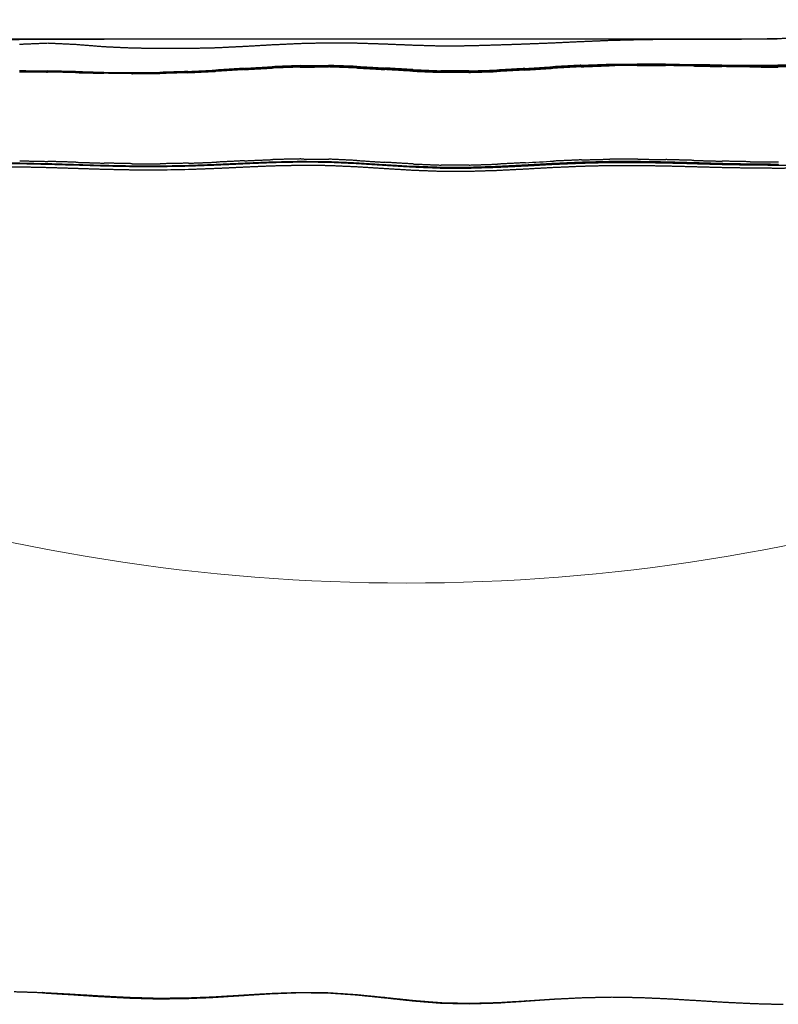
# Model space of a CAD drawing. Units: inches. Extents: x 0 to 4908, y 0 to 3432.
# Drawn here: x 1705 to 1966, y 1133 to 1472 of the extents above; entities that cross this region are included whole.
import ezdxf

# ---------------------------------------------------------------- set-up
doc = ezdxf.new("R2010")
doc.units = ezdxf.units.IN
doc.header["$MEASUREMENT"] = 0
doc.layers.add('OGGETTO', color=7, linetype='Continuous')
doc.layers.add('QUOTE', color=251, linetype='Continuous', lineweight=5)
doc.styles.add('ARIAL', font='Arial')
doc.dimstyles.new('Quotatura  scala 1_12', dxfattribs={"dimtxt": 35, "dimasz": 40, "dimexe": 0, "dimexo": 3, "dimgap": 7, "dimtad": 1, "dimlfac": 0.1, "dimrnd": 0.5, "dimzin": 12, "dimdsep": 46, "dimtxsty": 'ARIAL', "dimcen": 0.09, "dimclrd": 256, "dimclre": 251, "dimadec": 0, "dimazin": 3, "dimtfac": 1, "dimtofl": 0, "dimtmove": 0, "dimatfit": 3, "dimfxl": 1, "dimfrac": 2, "dimtolj": 1, "dimtzin": 12, "dimarcsym": 0})

# ---------------------------------------------------------------- blocks, each defined once
blk = doc.blocks.new('*D20')
at = {"layer": 'Defpoints', "color": 0}
for p in [(622.87, 1672.16), (3050.96, 1436.61), (622.87, 1427.28)]:
    blk.add_point(p, dxfattribs=at)
at = {"layer": 'QUOTE', "color": 251, "lineweight": -2}
for p, q in [((622.87, 1430.28), (622.87, 1672.16)), ((3050.96, 1439.61), (3050.96, 1672.16))]:
    blk.add_line(p, q, dxfattribs=at)
at = {"layer": 'QUOTE', "lineweight": -2}
blk.add_line((3010.96, 1672.16), (662.87, 1672.16), dxfattribs=at)
at = {"layer": 'QUOTE'}
for points in [[(662.87, 1678.83), (662.87, 1665.5), (622.87, 1672.16)], [(3010.96, 1665.5), (3010.96, 1678.83), (3050.96, 1672.16)]]:
    blk.add_solid(points, dxfattribs=at)
at = {"layer": 'QUOTE', "color": 0, "char_height": 35, "attachment_point": 5, "style": 'ARIAL'}
for s, insert in [('\\A1;243 cm', (1836.91, 1697.03)), ('\\A1;[95 5/8 in]', (1836.91, 1642.54))]:
    blk.add_mtext(s, dxfattribs=dict(at, insert=insert))

msp = doc.modelspace()

# ---------------------------------------------------------------- linework, layer by layer
at = {"layer": 'OGGETTO', "color": 7, "linetype": 'Continuous', "lineweight": 25}
for p, q in [((1907.384, 1456.436), (1917.073, 1456.574)), ((1926.759, 1456.543), (1936.435, 1456.396)), ((1723.89, 1453.937), (1714.221, 1454.148)), ((1733.548, 1453.699), (1743.199, 1453.558)), ((1859.091, 1454.131), (1849.475, 1454.164)), ((1946.099, 1456.203), (1955.752, 1456.077))]:
    msp.add_line(p, q, dxfattribs=at)
at = {"layer": 'OGGETTO', "color": 251, "linetype": 'Continuous', "lineweight": 18}
msp.add_arc((1837.73, 1944.772), 666.809, 251.977908, 288.022092, dxfattribs=at)
at = {"layer": 'OGGETTO', "color": 7, "linetype": 'Continuous', "lineweight": 25}
for points, degree in [([(1409.38, 1465.187), (1687.246, 1465.187), (1965.112, 1465.187)], 2), ([(1409.38, 1465.187), (1687.246, 1465.187), (1965.112, 1465.187)], 2), ([(1598.206, 1463.633), (1650.075, 1464.669), (1709.898, 1465.187), (1776.251, 1465.187)], 3), ([(1598.206, 1463.633), (1650.075, 1464.669), (1709.898, 1465.187), (1776.251, 1465.187)], 3), ([(1704.571, 1463.329), (1709.429, 1463.54), (1714.287, 1463.751)], 2), ([(1714.287, 1463.751), (1719.146, 1463.519), (1724.006, 1463.286)], 2), ([(1724.006, 1463.286), (1728.827, 1462.896), (1733.649, 1462.506)], 2), ([(1776.251, 1465.187), (1870.727, 1465.187), (1965.202, 1465.187)], 2), ([(1776.251, 1465.187), (1870.727, 1465.187), (1965.202, 1465.187)], 2), ([(1791.484, 1463.167), (1796.32, 1463.389), (1801.156, 1463.611)], 2), ([(1801.156, 1463.611), (1806.004, 1463.725), (1810.852, 1463.839)], 2), ([(1810.852, 1463.839), (1815.7, 1463.79), (1820.548, 1463.741)], 2), ([(1820.548, 1463.741), (1825.382, 1463.588), (1830.217, 1463.434)], 2), ([(1830.217, 1463.434), (1835.029, 1463.24), (1839.842, 1463.045)], 2), ([(1868.624, 1463.111), (1873.449, 1463.269), (1878.274, 1463.427)], 2), ([(1878.274, 1463.427), (1883.099, 1463.615), (1887.924, 1463.802)], 2), ([(1887.924, 1463.802), (1892.753, 1464.031), (1897.583, 1464.259)], 2), ([(1897.583, 1464.259), (1902.423, 1464.46), (1907.263, 1464.66)], 2), ([(1907.263, 1464.66), (1912.108, 1464.788), (1916.953, 1464.916)], 2), ([(1916.953, 1464.916), (1921.796, 1464.99), (1926.64, 1465.064)], 2), ([(1926.64, 1465.064), (1931.475, 1465.078), (1936.311, 1465.092)], 2), ([(1936.311, 1465.092), (1941.132, 1465.082), (1945.954, 1465.071)], 2), ([(1945.954, 1465.071), (1950.766, 1465.101), (1955.579, 1465.13)], 2), ([(1955.579, 1465.13), (1960.387, 1465.209), (1965.195, 1465.288)], 2), ([(1965.195, 1465.288), (1970.006, 1465.441), (1974.818, 1465.594)], 2), ([(1965.195, 1465.288), (1970.006, 1465.441), (1974.818, 1465.594)], 2), ([(1733.649, 1462.506), (1738.461, 1462.288), (1743.273, 1462.069)], 2), ([(1743.273, 1462.069), (1748.094, 1461.992), (1752.916, 1461.915)], 2), ([(1752.916, 1461.915), (1757.74, 1461.917), (1762.564, 1461.919)], 2), ([(1762.564, 1461.919), (1767.382, 1462.033), (1772.201, 1462.146)], 2), ([(1772.201, 1462.146), (1777.017, 1462.378), (1781.834, 1462.61)], 2), ([(1781.834, 1462.61), (1786.659, 1462.889), (1791.484, 1463.167)], 2), ([(1839.842, 1463.045), (1844.629, 1462.905), (1849.416, 1462.764)], 2), ([(1849.416, 1462.764), (1854.206, 1462.797), (1858.996, 1462.83)], 2), ([(1858.996, 1462.83), (1863.81, 1462.971), (1868.624, 1463.111)], 2), ([(1897.699, 1456.072), (1902.541, 1456.254), (1907.384, 1456.436)], 2), ([(1907.387, 1456.281), (1907.385, 1456.359), (1907.384, 1456.436)], 2), ([(1917.073, 1456.574), (1917.07, 1456.493), (1917.068, 1456.411)], 2), ([(1917.073, 1456.574), (1921.916, 1456.559), (1926.759, 1456.543)], 2), ([(1704.542, 1453.841), (1709.377, 1453.8), (1714.212, 1453.759)], 2), ([(1704.543, 1454.154), (1709.378, 1454.111), (1714.214, 1454.067)], 2), ([(1704.545, 1454.243), (1709.383, 1454.196), (1714.221, 1454.148)], 2), ([(1714.212, 1453.759), (1714.213, 1453.913), (1714.214, 1454.067)], 2), ([(1723.878, 1453.56), (1719.045, 1453.66), (1714.212, 1453.759)], 2), ([(1714.214, 1454.067), (1714.217, 1454.108), (1714.221, 1454.148)], 2), ([(1714.214, 1454.067), (1719.047, 1453.966), (1723.88, 1453.865)], 2), ([(1714.221, 1454.148), (1714.22, 1454.108), (1714.22, 1454.067)], 2), ([(1723.878, 1453.56), (1723.879, 1453.713), (1723.88, 1453.865)], 2), ([(1723.878, 1453.56), (1728.709, 1453.444), (1733.54, 1453.327)], 2), ([(1723.89, 1453.937), (1723.885, 1453.901), (1723.88, 1453.865)], 2), ([(1723.88, 1453.865), (1728.71, 1453.749), (1733.54, 1453.632)], 2), ([(1723.89, 1453.937), (1727.109, 1453.858), (1730.328, 1453.779), (1733.548, 1453.699)], 3), ([(1733.54, 1453.632), (1733.542, 1453.655), (1733.545, 1453.677), (1733.548, 1453.699)], 3), ([(1733.54, 1453.632), (1738.368, 1453.562), (1743.197, 1453.492)], 2), ([(1733.54, 1453.632), (1733.54, 1453.48), (1733.54, 1453.327)], 2), ([(1743.196, 1453.187), (1738.368, 1453.257), (1733.54, 1453.327)], 2), ([(1733.542, 1453.647), (1733.541, 1453.64), (1733.541, 1453.632)], 2), ([(1743.196, 1453.187), (1743.196, 1453.34), (1743.197, 1453.492)], 2), ([(1743.196, 1453.187), (1748.023, 1453.211), (1752.85, 1453.235)], 2), ([(1743.199, 1453.558), (1743.198, 1453.525), (1743.197, 1453.492)], 2), ([(1743.197, 1453.492), (1748.024, 1453.517), (1752.851, 1453.541)], 2), ([(1743.199, 1453.558), (1748.022, 1453.584), (1752.845, 1453.61)], 2), ([(1762.488, 1453.918), (1757.666, 1453.764), (1752.845, 1453.61)], 2), ([(1752.851, 1453.541), (1752.848, 1453.576), (1752.845, 1453.61)], 2), ([(1752.85, 1453.235), (1752.85, 1453.388), (1752.851, 1453.541)], 2), ([(1762.503, 1453.529), (1757.676, 1453.382), (1752.85, 1453.235)], 2), ([(1752.851, 1453.541), (1757.677, 1453.691), (1762.503, 1453.84)], 2), ([(1762.488, 1453.918), (1767.31, 1454.16), (1772.133, 1454.402)], 2), ([(1762.488, 1453.918), (1762.495, 1453.879), (1762.503, 1453.84)], 2), ([(1762.503, 1453.84), (1767.329, 1454.076), (1772.156, 1454.311)], 2), ([(1762.503, 1453.529), (1767.33, 1453.763), (1772.157, 1453.996)], 2), ([(1762.503, 1453.529), (1762.503, 1453.685), (1762.503, 1453.84)], 2), ([(1781.787, 1455.007), (1776.96, 1454.705), (1772.133, 1454.402)], 2), ([(1772.156, 1454.311), (1772.144, 1454.357), (1772.133, 1454.402)], 2), ([(1772.156, 1454.311), (1776.985, 1454.606), (1781.815, 1454.901)], 2), ([(1772.156, 1454.311), (1772.156, 1454.154), (1772.157, 1453.996)], 2), ([(1781.816, 1454.579), (1776.986, 1454.288), (1772.157, 1453.996)], 2), ([(1781.787, 1455.007), (1786.622, 1455.291), (1791.458, 1455.574)], 2), ([(1781.787, 1455.007), (1781.801, 1454.954), (1781.815, 1454.901)], 2), ([(1781.815, 1454.901), (1786.648, 1455.175), (1791.482, 1455.449)], 2), ([(1781.816, 1454.579), (1781.815, 1454.74), (1781.815, 1454.901)], 2), ([(1781.816, 1454.579), (1786.649, 1454.849), (1791.483, 1455.119)], 2), ([(1801.148, 1455.945), (1796.303, 1455.76), (1791.458, 1455.574)], 2), ([(1791.482, 1455.449), (1791.47, 1455.512), (1791.458, 1455.574)], 2), ([(1791.482, 1455.449), (1796.32, 1455.626), (1801.159, 1455.803)], 2), ([(1791.483, 1455.119), (1791.482, 1455.284), (1791.482, 1455.449)], 2), ([(1801.16, 1455.462), (1796.321, 1455.291), (1791.483, 1455.119)], 2), ([(1801.148, 1455.945), (1806, 1455.976), (1810.852, 1456.006)], 2), ([(1801.148, 1455.945), (1801.153, 1455.874), (1801.159, 1455.803)], 2), ([(1801.159, 1455.803), (1806.001, 1455.827), (1810.843, 1455.851)], 2), ([(1801.16, 1455.462), (1801.159, 1455.633), (1801.159, 1455.803)], 2), ([(1801.16, 1455.462), (1806.001, 1455.482), (1810.843, 1455.501)], 2), ([(1810.843, 1455.851), (1810.847, 1455.929), (1810.852, 1456.006)], 2), ([(1810.843, 1455.851), (1810.843, 1455.676), (1810.843, 1455.501)], 2), ([(1810.843, 1455.851), (1815.683, 1455.682), (1820.523, 1455.512)], 2), ([(1820.52, 1455.155), (1815.681, 1455.328), (1810.843, 1455.501)], 2), ([(1820.548, 1455.672), (1815.7, 1455.839), (1810.852, 1456.006)], 2), ([(1820.52, 1455.155), (1820.521, 1455.334), (1820.523, 1455.512)], 2), ([(1820.52, 1455.155), (1825.351, 1454.882), (1830.182, 1454.608)], 2), ([(1820.548, 1455.672), (1820.535, 1455.592), (1820.523, 1455.512)], 2), ([(1820.523, 1455.512), (1825.355, 1455.241), (1830.187, 1454.969)], 2), ([(1820.548, 1455.672), (1825.383, 1455.402), (1830.218, 1455.132)], 2), ([(1830.182, 1454.608), (1830.184, 1454.789), (1830.187, 1454.969)], 2), ([(1839.828, 1454.042), (1835.005, 1454.325), (1830.182, 1454.608)], 2), ([(1830.187, 1454.969), (1830.202, 1455.051), (1830.218, 1455.132)], 2), ([(1830.187, 1454.969), (1835.009, 1454.687), (1839.832, 1454.405)], 2), ([(1839.858, 1454.566), (1835.038, 1454.849), (1830.218, 1455.132)], 2), ([(1839.828, 1454.042), (1839.83, 1454.224), (1839.832, 1454.405)], 2), ([(1839.828, 1454.042), (1844.645, 1453.845), (1849.463, 1453.648)], 2), ([(1839.858, 1454.566), (1839.845, 1454.486), (1839.832, 1454.405)], 2), ([(1839.832, 1454.405), (1844.648, 1454.207), (1849.464, 1454.008)], 2), ([(1839.858, 1454.566), (1844.666, 1454.365), (1849.475, 1454.164)], 2), ([(1849.464, 1454.008), (1849.463, 1453.828), (1849.463, 1453.648)], 2), ([(1859.097, 1453.625), (1854.28, 1453.637), (1849.463, 1453.648)], 2), ([(1849.464, 1454.008), (1849.469, 1454.086), (1849.475, 1454.164)], 2), ([(1849.464, 1454.008), (1854.279, 1453.995), (1859.094, 1453.982)], 2), ([(1859.091, 1454.131), (1863.905, 1454.271), (1868.72, 1454.41)], 2), ([(1859.091, 1454.131), (1859.092, 1454.057), (1859.094, 1453.982)], 2), ([(1859.094, 1453.982), (1863.912, 1454.124), (1868.731, 1454.266)], 2), ([(1859.097, 1453.625), (1859.095, 1453.804), (1859.094, 1453.982)], 2), ([(1859.097, 1453.625), (1863.916, 1453.769), (1868.736, 1453.912)], 2), ([(1878.364, 1454.947), (1873.542, 1454.679), (1868.72, 1454.41)], 2), ([(1868.731, 1454.266), (1868.725, 1454.338), (1868.72, 1454.41)], 2), ([(1868.731, 1454.266), (1873.555, 1454.535), (1878.379, 1454.804)], 2), ([(1868.736, 1453.912), (1868.733, 1454.089), (1868.731, 1454.266)], 2), ([(1878.386, 1454.45), (1873.561, 1454.181), (1868.736, 1453.912)], 2), ([(1878.364, 1454.947), (1883.194, 1455.253), (1888.024, 1455.558)], 2), ([(1878.368, 1454.804), (1878.366, 1454.876), (1878.364, 1454.947)], 2), ([(1878.364, 1454.947), (1878.369, 1454.9), (1878.374, 1454.852), (1878.379, 1454.804)], 3), ([(1878.379, 1454.804), (1881.598, 1455.007), (1884.818, 1455.21), (1888.038, 1455.413)], 3), ([(1878.386, 1454.45), (1878.382, 1454.627), (1878.379, 1454.804)], 2), ([(1878.386, 1454.45), (1883.215, 1454.754), (1888.045, 1455.057)], 2), ([(1897.699, 1456.072), (1892.861, 1455.815), (1888.024, 1455.558)], 2), ([(1888.038, 1455.413), (1888.031, 1455.486), (1888.024, 1455.558)], 2), ([(1888.038, 1455.413), (1892.873, 1455.668), (1897.709, 1455.923)], 2), ([(1888.038, 1455.413), (1888.04, 1455.295), (1888.042, 1455.176), (1888.045, 1455.057)], 3), ([(1897.715, 1455.564), (1892.88, 1455.311), (1888.045, 1455.057)], 2), ([(1897.699, 1456.072), (1897.704, 1455.998), (1897.709, 1455.923)], 2), ([(1897.709, 1455.923), (1902.548, 1456.102), (1907.387, 1456.281)], 2), ([(1897.715, 1455.564), (1897.712, 1455.744), (1897.709, 1455.923)], 2), ([(1897.715, 1455.564), (1902.553, 1455.74), (1907.391, 1455.915)], 2), ([(1907.387, 1456.281), (1912.227, 1456.346), (1917.068, 1456.411)], 2), ([(1907.391, 1455.915), (1907.389, 1456.098), (1907.387, 1456.281)], 2), ([(1917.069, 1456.04), (1912.23, 1455.978), (1907.391, 1455.915)], 2), ([(1917.069, 1456.04), (1917.068, 1456.226), (1917.068, 1456.411)], 2), ([(1917.068, 1456.411), (1921.907, 1456.391), (1926.746, 1456.37)], 2), ([(1917.069, 1456.04), (1921.907, 1456.016), (1926.746, 1455.991)], 2), ([(1926.746, 1456.37), (1929.97, 1456.318), (1933.194, 1456.266), (1936.419, 1456.213)], 3), ([(1926.746, 1456.37), (1926.746, 1456.181), (1926.746, 1455.991)], 2), ([(1936.419, 1455.828), (1931.582, 1455.91), (1926.746, 1455.991)], 2), ([(1936.419, 1455.828), (1936.419, 1456.021), (1936.419, 1456.213)], 2), ([(1936.419, 1456.213), (1941.252, 1456.112), (1946.085, 1456.011)], 2), ([(1936.419, 1455.828), (1941.252, 1455.725), (1946.085, 1455.622)], 2), ([(1936.435, 1456.396), (1941.267, 1456.3), (1946.099, 1456.203)], 2), ([(1946.085, 1456.011), (1946.092, 1456.107), (1946.099, 1456.203)], 2), ([(1946.085, 1456.011), (1950.915, 1455.945), (1955.745, 1455.878)], 2), ([(1946.085, 1455.622), (1946.085, 1455.817), (1946.085, 1456.011)], 2), ([(1955.746, 1455.485), (1950.915, 1455.554), (1946.085, 1455.622)], 2), ([(1946.099, 1456.203), (1946.099, 1456.107), (1946.099, 1456.011)], 2), ([(1955.752, 1456.077), (1955.748, 1455.978), (1955.745, 1455.878)], 2), ([(1955.746, 1455.485), (1955.745, 1455.682), (1955.745, 1455.878)], 2), ([(1955.745, 1455.878), (1960.573, 1455.877), (1965.402, 1455.875)], 2), ([(1955.746, 1455.485), (1960.575, 1455.482), (1965.405, 1455.479)], 2), ([(1955.752, 1456.077), (1960.577, 1456.079), (1965.402, 1456.08)], 2), ([(1975.054, 1456.251), (1970.228, 1456.166), (1965.402, 1456.08)], 2), ([(1965.402, 1455.875), (1965.402, 1455.978), (1965.402, 1456.08)], 2), ([(1965.402, 1455.875), (1970.231, 1455.956), (1975.06, 1456.036)], 2), ([(1965.402, 1455.875), (1965.403, 1455.677), (1965.405, 1455.479)], 2), ([(1975.066, 1455.632), (1970.235, 1455.556), (1965.405, 1455.479)], 2), ([(1704.642, 1423.219), (1709.477, 1423.114), (1714.313, 1423.008)], 2), ([(1723.985, 1422.711), (1719.149, 1422.86), (1714.313, 1423.008)], 2), ([(1723.985, 1422.711), (1728.821, 1422.565), (1733.657, 1422.418)], 2), ([(1762.67, 1422.386), (1767.503, 1422.569), (1772.337, 1422.751)], 2), ([(1782.001, 1423.221), (1777.169, 1422.986), (1772.337, 1422.751)], 2), ([(1781.979, 1422.257), (1786.812, 1422.459), (1791.645, 1422.66)], 2), ([(1781.995, 1422.457), (1786.827, 1422.657), (1791.659, 1422.857)], 2), ([(1781.996, 1422.342), (1786.827, 1422.545), (1791.659, 1422.747)], 2), ([(1782.001, 1423.221), (1786.831, 1423.43), (1791.662, 1423.638)], 2), ([(1791.645, 1422.66), (1796.478, 1422.758), (1801.311, 1422.856)], 2), ([(1791.659, 1422.857), (1796.49, 1422.954), (1801.321, 1423.05)], 2), ([(1801.32, 1422.945), (1796.489, 1422.846), (1791.659, 1422.747)], 2), ([(1801.318, 1423.845), (1796.49, 1423.742), (1791.662, 1423.638)], 2), ([(1801.311, 1422.856), (1806.144, 1422.812), (1810.978, 1422.768)], 2), ([(1801.318, 1423.845), (1806.145, 1423.805), (1810.973, 1423.765)], 2), ([(1801.32, 1422.945), (1806.15, 1422.901), (1810.981, 1422.857)], 2), ([(1801.321, 1423.05), (1806.152, 1423.004), (1810.983, 1422.958)], 2), ([(1820.627, 1423.32), (1815.8, 1423.543), (1810.973, 1423.765)], 2), ([(1810.978, 1422.768), (1815.81, 1422.543), (1820.643, 1422.317)], 2), ([(1820.64, 1422.407), (1815.81, 1422.632), (1810.981, 1422.857)], 2), ([(1810.983, 1422.958), (1815.813, 1422.731), (1820.644, 1422.504)], 2), ([(1820.627, 1423.32), (1825.455, 1423.013), (1830.284, 1422.706)], 2), ([(1839.945, 1422.12), (1835.114, 1422.413), (1830.284, 1422.706)], 2), ([(1878.601, 1422.565), (1873.77, 1422.313), (1868.939, 1422.06)], 2), ([(1878.601, 1422.565), (1881.821, 1422.747), (1885.041, 1422.929), (1888.262, 1423.11)], 3), ([(1888.258, 1422.17), (1893.088, 1422.373), (1897.919, 1422.576)], 2), ([(1897.921, 1423.535), (1893.091, 1423.323), (1888.262, 1423.11)], 2), ([(1897.924, 1422.686), (1893.094, 1422.476), (1888.265, 1422.265)], 2), ([(1897.912, 1422.427), (1902.744, 1422.546), (1907.576, 1422.665)], 2), ([(1897.919, 1422.576), (1902.749, 1422.693), (1907.58, 1422.81)], 2), ([(1897.921, 1423.535), (1902.75, 1423.657), (1907.579, 1423.779)], 2), ([(1897.921, 1422.528), (1902.751, 1422.647), (1907.581, 1422.766)], 2), ([(1907.582, 1422.928), (1902.753, 1422.807), (1897.924, 1422.686)], 2), ([(1907.576, 1422.665), (1912.408, 1422.668), (1917.24, 1422.67)], 2), ([(1917.239, 1423.786), (1912.409, 1423.783), (1907.579, 1423.779)], 2), ([(1907.581, 1422.81), (1912.412, 1422.813), (1917.243, 1422.815)], 2), ([(1917.242, 1422.771), (1912.411, 1422.769), (1907.581, 1422.766)], 2), ([(1917.241, 1422.935), (1912.411, 1422.932), (1907.582, 1422.928)], 2), ([(1917.239, 1423.786), (1922.07, 1423.704), (1926.901, 1423.622)], 2), ([(1917.24, 1422.67), (1922.072, 1422.591), (1926.904, 1422.512)], 2), ([(1926.902, 1422.773), (1922.071, 1422.854), (1917.241, 1422.935)], 2), ([(1917.242, 1422.771), (1922.073, 1422.691), (1926.905, 1422.611)], 2), ([(1917.243, 1422.815), (1922.074, 1422.736), (1926.906, 1422.656)], 2), ([(1936.567, 1423.356), (1931.734, 1423.489), (1926.901, 1423.622)], 2), ([(1936.567, 1422.511), (1931.734, 1422.642), (1926.902, 1422.773)], 2), ([(1936.571, 1422.353), (1931.738, 1422.482), (1926.905, 1422.611)], 2), ([(1926.906, 1422.656), (1931.739, 1422.528), (1936.572, 1422.4)], 2), ([(1936.567, 1423.356), (1941.4, 1423.219), (1946.234, 1423.081)], 2), ([(1955.904, 1422.89), (1951.069, 1422.986), (1946.234, 1423.081)], 2), ([(1955.904, 1422.89), (1960.739, 1422.849), (1965.574, 1422.808)], 2), ([(1694.971, 1421.268), (1699.81, 1421.216), (1704.649, 1421.164)], 2), ([(1694.972, 1422.349), (1699.81, 1422.307), (1704.649, 1422.264)], 2), ([(1704.65, 1422.359), (1699.812, 1422.404), (1694.975, 1422.449)], 2), ([(1694.976, 1422.543), (1699.813, 1422.503), (1704.651, 1422.462)], 2), ([(1704.649, 1422.264), (1707.874, 1422.198), (1711.099, 1422.131), (1714.325, 1422.064)], 3), ([(1704.649, 1421.164), (1709.486, 1421.057), (1714.324, 1420.949)], 2), ([(1704.65, 1422.359), (1709.486, 1422.257), (1714.323, 1422.155)], 2), ([(1704.651, 1422.462), (1707.876, 1422.397), (1711.101, 1422.332), (1714.326, 1422.266)], 3), ([(1723.996, 1421.861), (1719.159, 1422.008), (1714.323, 1422.155)], 2), ([(1714.324, 1420.949), (1719.16, 1420.797), (1723.997, 1420.645)], 2), ([(1714.325, 1422.064), (1717.549, 1421.967), (1720.774, 1421.87), (1723.999, 1421.773)], 3), ([(1714.326, 1422.266), (1719.162, 1422.122), (1723.999, 1421.978)], 2), ([(1723.996, 1421.861), (1728.831, 1421.716), (1733.667, 1421.57)], 2), ([(1723.997, 1420.645), (1728.831, 1420.495), (1733.665, 1420.345)], 2), ([(1723.999, 1421.978), (1727.222, 1421.883), (1730.445, 1421.788), (1733.669, 1421.692)], 3), ([(1723.999, 1421.773), (1727.222, 1421.677), (1730.445, 1421.581), (1733.668, 1421.485)], 3), ([(1743.329, 1422.222), (1738.493, 1422.32), (1733.657, 1422.418)], 2), ([(1733.665, 1420.345), (1738.497, 1420.244), (1743.33, 1420.143)], 2), ([(1743.336, 1421.374), (1738.501, 1421.472), (1733.667, 1421.57)], 2), ([(1733.668, 1421.485), (1738.5, 1421.388), (1743.333, 1421.291)], 2), ([(1733.669, 1421.692), (1738.503, 1421.595), (1743.338, 1421.498)], 2), ([(1743.329, 1422.222), (1748.164, 1422.206), (1753, 1422.189)], 2), ([(1743.33, 1420.143), (1748.161, 1420.123), (1752.992, 1420.103)], 2), ([(1743.333, 1421.291), (1746.553, 1421.28), (1749.774, 1421.268), (1752.995, 1421.256)], 3), ([(1743.336, 1421.374), (1746.558, 1421.362), (1749.78, 1421.35), (1753.003, 1421.338)], 3), ([(1743.338, 1421.498), (1746.559, 1421.487), (1749.781, 1421.475), (1753.003, 1421.463)], 3), ([(1752.992, 1420.103), (1756.212, 1420.167), (1759.432, 1420.23), (1762.653, 1420.293)], 3), ([(1752.995, 1421.256), (1756.215, 1421.32), (1759.435, 1421.383), (1762.655, 1421.446)], 3), ([(1762.67, 1422.386), (1757.835, 1422.288), (1753, 1422.189)], 2), ([(1753.003, 1421.463), (1757.835, 1421.558), (1762.667, 1421.653)], 2), ([(1762.668, 1421.529), (1757.835, 1421.434), (1753.003, 1421.338)], 2), ([(1762.653, 1420.293), (1767.483, 1420.472), (1772.314, 1420.65)], 2), ([(1762.655, 1421.446), (1767.485, 1421.624), (1772.316, 1421.801)], 2), ([(1762.667, 1421.653), (1767.499, 1421.829), (1772.331, 1422.004)], 2), ([(1762.668, 1421.529), (1767.5, 1421.707), (1772.333, 1421.884)], 2), ([(1772.314, 1420.65), (1777.145, 1420.881), (1781.976, 1421.112)], 2), ([(1772.316, 1421.801), (1777.147, 1422.029), (1781.979, 1422.257)], 2), ([(1772.331, 1422.004), (1777.163, 1422.231), (1781.995, 1422.457)], 2), ([(1781.996, 1422.342), (1777.164, 1422.113), (1772.333, 1421.884)], 2), ([(1781.976, 1421.112), (1786.808, 1421.317), (1791.64, 1421.522)], 2), ([(1791.64, 1421.522), (1796.473, 1421.624), (1801.306, 1421.725)], 2), ([(1801.306, 1421.725), (1806.139, 1421.685), (1810.972, 1421.645)], 2), ([(1810.972, 1421.645), (1815.804, 1421.424), (1820.637, 1421.203)], 2), ([(1820.637, 1421.203), (1825.467, 1420.899), (1830.298, 1420.594)], 2), ([(1820.64, 1422.407), (1825.468, 1422.099), (1830.297, 1421.79)], 2), ([(1820.643, 1422.317), (1825.473, 1422.008), (1830.303, 1421.699)], 2), ([(1820.644, 1422.504), (1825.473, 1422.193), (1830.302, 1421.882)], 2), ([(1839.956, 1421.199), (1835.126, 1421.495), (1830.297, 1421.79)], 2), ([(1830.298, 1420.594), (1835.127, 1420.303), (1839.957, 1420.012)], 2), ([(1830.302, 1421.882), (1835.13, 1421.585), (1839.959, 1421.287)], 2), ([(1830.303, 1421.699), (1835.131, 1421.404), (1839.96, 1421.108)], 2), ([(1839.945, 1422.12), (1844.776, 1421.932), (1849.608, 1421.743)], 2), ([(1849.61, 1420.912), (1844.778, 1421.1), (1839.947, 1421.288)], 2), ([(1839.956, 1421.199), (1844.785, 1421.007), (1849.614, 1420.815)], 2), ([(1839.957, 1420.012), (1844.784, 1419.825), (1849.612, 1419.637)], 2), ([(1839.959, 1421.287), (1844.787, 1421.092), (1849.616, 1420.897)], 2), ([(1839.96, 1421.108), (1844.787, 1420.916), (1849.614, 1420.723)], 2), ([(1859.273, 1421.755), (1854.44, 1421.749), (1849.608, 1421.743)], 2), ([(1859.276, 1420.922), (1854.443, 1420.917), (1849.61, 1420.912)], 2), ([(1849.612, 1419.637), (1852.83, 1419.64), (1856.049, 1419.643), (1859.268, 1419.646)], 3), ([(1859.274, 1420.814), (1854.444, 1420.815), (1849.614, 1420.815)], 2), ([(1849.614, 1420.723), (1854.441, 1420.722), (1859.269, 1420.72)], 2), ([(1849.616, 1420.897), (1854.445, 1420.893), (1859.274, 1420.889)], 2), ([(1859.268, 1419.646), (1864.097, 1419.796), (1868.926, 1419.945)], 2), ([(1859.269, 1420.72), (1864.098, 1420.864), (1868.927, 1421.008)], 2), ([(1859.273, 1421.755), (1864.106, 1421.908), (1868.939, 1422.06)], 2), ([(1859.274, 1420.889), (1864.104, 1421.03), (1868.934, 1421.171)], 2), ([(1859.274, 1420.814), (1864.105, 1420.959), (1868.937, 1421.103)], 2), ([(1868.941, 1421.224), (1864.108, 1421.073), (1859.276, 1420.922)], 2), ([(1868.926, 1419.945), (1873.756, 1420.193), (1878.586, 1420.441)], 2), ([(1868.927, 1421.008), (1873.757, 1421.25), (1878.587, 1421.492)], 2), ([(1868.934, 1421.171), (1873.765, 1421.411), (1878.596, 1421.65)], 2), ([(1878.599, 1421.59), (1873.768, 1421.347), (1868.937, 1421.103)], 2), ([(1878.605, 1421.725), (1873.773, 1421.475), (1868.941, 1421.224)], 2), ([(1878.586, 1420.441), (1883.417, 1420.709), (1888.248, 1420.976)], 2), ([(1878.587, 1421.492), (1883.418, 1421.755), (1888.249, 1422.018)], 2), ([(1878.596, 1421.65), (1883.427, 1421.91), (1888.258, 1422.17)], 2), ([(1878.599, 1421.59), (1883.43, 1421.854), (1888.261, 1422.117)], 2), ([(1888.265, 1422.265), (1883.435, 1421.995), (1878.605, 1421.725)], 2), ([(1888.248, 1420.976), (1893.079, 1421.184), (1897.911, 1421.392)], 2), ([(1888.249, 1422.018), (1893.08, 1422.223), (1897.912, 1422.427)], 2), ([(1897.921, 1422.528), (1893.091, 1422.323), (1888.261, 1422.117)], 2), ([(1897.911, 1421.392), (1902.742, 1421.512), (1907.574, 1421.632)], 2), ([(1907.574, 1421.632), (1912.406, 1421.636), (1917.238, 1421.639)], 2), ([(1917.238, 1421.639), (1922.069, 1421.56), (1926.901, 1421.481)], 2), ([(1926.901, 1421.481), (1931.732, 1421.354), (1936.564, 1421.226)], 2), ([(1926.904, 1422.512), (1930.125, 1422.427), (1933.346, 1422.341), (1936.568, 1422.255)], 3), ([(1936.564, 1421.226), (1941.395, 1421.096), (1946.227, 1420.965)], 2), ([(1946.235, 1422.241), (1941.401, 1422.376), (1936.567, 1422.511)], 2), ([(1936.568, 1422.255), (1941.4, 1422.124), (1946.233, 1421.993)], 2), ([(1936.571, 1422.353), (1941.404, 1422.221), (1946.238, 1422.088)], 2), ([(1936.572, 1422.4), (1941.405, 1422.269), (1946.239, 1422.137)], 2), ([(1946.227, 1420.965), (1951.058, 1420.878), (1955.89, 1420.79)], 2), ([(1946.233, 1421.993), (1949.454, 1421.934), (1952.676, 1421.874), (1955.898, 1421.814)], 3), ([(1955.904, 1422.056), (1951.069, 1422.149), (1946.235, 1422.241)], 2), ([(1955.906, 1421.908), (1951.072, 1421.998), (1946.238, 1422.088)], 2), ([(1946.239, 1422.137), (1951.073, 1422.048), (1955.907, 1421.958)], 2), ([(1955.89, 1420.79), (1960.722, 1420.757), (1965.554, 1420.724)], 2), ([(1955.898, 1421.814), (1960.731, 1421.778), (1965.564, 1421.742)], 2), ([(1965.575, 1421.98), (1960.739, 1422.018), (1955.904, 1422.056)], 2), ([(1955.906, 1421.908), (1960.74, 1421.871), (1965.575, 1421.834)], 2), ([(1955.907, 1421.958), (1960.741, 1421.922), (1965.575, 1421.885)], 2), ([(1965.554, 1420.724), (1970.387, 1420.757), (1975.22, 1420.79)], 2), ([(1965.564, 1421.742), (1970.397, 1421.772), (1975.231, 1421.801)], 2), ([(1702.753, 1137.431), (1707.672, 1137.268), (1712.591, 1137.105)], 2), ([(1712.591, 1137.105), (1712.531, 1137.053), (1712.472, 1137.001)], 2), ([(1712.472, 1137.001), (1717.384, 1136.707), (1722.296, 1136.412)], 2), ([(1712.591, 1137.105), (1717.503, 1136.839), (1722.415, 1136.572)], 2), ([(1722.296, 1136.412), (1722.355, 1136.492), (1722.415, 1136.572)], 2), ([(1722.296, 1136.412), (1727.195, 1136.092), (1732.094, 1135.772)], 2), ([(1722.415, 1136.572), (1727.311, 1136.276), (1732.207, 1135.979)], 2), ([(1732.207, 1135.979), (1732.15, 1135.876), (1732.094, 1135.772)], 2), ([(1732.094, 1135.772), (1736.98, 1135.506), (1741.866, 1135.24)], 2), ([(1732.207, 1135.979), (1737.085, 1135.727), (1741.964, 1135.475)], 2), ([(1741.866, 1135.24), (1746.739, 1135.096), (1751.613, 1134.951)], 2), ([(1741.964, 1135.475), (1746.825, 1135.334), (1751.687, 1135.192)], 2), ([(1751.613, 1134.951), (1756.483, 1134.995), (1761.354, 1135.039)], 2), ([(1751.687, 1135.192), (1756.544, 1135.226), (1761.401, 1135.259)], 2), ([(1761.354, 1135.039), (1766.231, 1135.238), (1771.108, 1135.437)], 2), ([(1761.401, 1135.259), (1766.265, 1135.438), (1771.13, 1135.617)], 2), ([(1771.108, 1135.437), (1775.999, 1135.758), (1780.891, 1136.079)], 2), ([(1771.13, 1135.617), (1771.119, 1135.527), (1771.108, 1135.437)], 2), ([(1771.13, 1135.617), (1776.013, 1135.915), (1780.897, 1136.212)], 2), ([(1780.891, 1136.079), (1785.804, 1136.397), (1790.718, 1136.714)], 2), ([(1780.891, 1136.079), (1780.894, 1136.146), (1780.897, 1136.212)], 2), ([(1780.897, 1136.212), (1785.809, 1136.509), (1790.722, 1136.806)], 2), ([(1790.718, 1136.714), (1795.647, 1136.9), (1800.576, 1137.086)], 2), ([(1790.722, 1136.806), (1790.72, 1136.76), (1790.718, 1136.714)], 2), ([(1790.722, 1136.806), (1795.657, 1136.978), (1800.592, 1137.15)], 2), ([(1800.576, 1137.086), (1800.584, 1137.118), (1800.592, 1137.15)], 2), ([(1800.576, 1137.086), (1805.517, 1137.053), (1810.458, 1137.019)], 2), ([(1800.592, 1137.15), (1805.543, 1137.112), (1810.495, 1137.073)], 2), ([(1810.458, 1137.019), (1810.476, 1137.046), (1810.495, 1137.073)], 2), ([(1810.458, 1137.019), (1815.394, 1136.679), (1820.33, 1136.338)], 2), ([(1810.495, 1137.073), (1815.44, 1136.743), (1820.385, 1136.412)], 2), ([(1820.33, 1136.338), (1820.357, 1136.375), (1820.385, 1136.412)], 2), ([(1820.33, 1136.338), (1825.244, 1135.832), (1830.158, 1135.325)], 2), ([(1820.385, 1136.412), (1825.3, 1135.922), (1830.216, 1135.432)], 2), ([(1830.216, 1135.432), (1830.187, 1135.379), (1830.158, 1135.325)], 2), ([(1830.158, 1135.325), (1835.05, 1134.79), (1839.943, 1134.255)], 2), ([(1830.216, 1135.432), (1835.101, 1134.915), (1839.986, 1134.398)], 2), ([(1884.464, 1134.604), (1886.58, 1134.744), (1888.697, 1134.884)], 2), ([(1888.697, 1134.884), (1893.617, 1135.124), (1898.538, 1135.364)], 2), ([(1898.538, 1135.364), (1903.464, 1135.468), (1908.391, 1135.571)], 2), ([(1908.391, 1135.571), (1913.315, 1135.486), (1918.239, 1135.401)], 2), ([(1918.239, 1135.401), (1923.154, 1135.182), (1928.07, 1134.962)], 2), ([(1928.07, 1134.962), (1932.976, 1134.664), (1937.882, 1134.366)], 2), ([(1839.943, 1134.255), (1839.964, 1134.327), (1839.986, 1134.398)], 2), ([(1839.943, 1134.255), (1844.812, 1133.859), (1849.682, 1133.462)], 2), ([(1839.986, 1134.398), (1844.839, 1134.011), (1849.693, 1133.624)], 2), ([(1849.693, 1133.624), (1849.687, 1133.543), (1849.682, 1133.462)], 2), ([(1849.682, 1133.462), (1854.547, 1133.367), (1859.413, 1133.271)], 2), ([(1849.693, 1133.624), (1854.54, 1133.522), (1859.387, 1133.42)], 2), ([(1859.387, 1133.42), (1864.25, 1133.541), (1869.114, 1133.662)], 2), ([(1859.413, 1133.271), (1859.4, 1133.346), (1859.387, 1133.42)], 2), ([(1859.413, 1133.271), (1864.29, 1133.414), (1869.167, 1133.557)], 2), ([(1869.114, 1133.662), (1873.998, 1133.948), (1878.882, 1134.233)], 2), ([(1869.114, 1133.662), (1869.14, 1133.61), (1869.167, 1133.557)], 2), ([(1869.167, 1133.557), (1874.059, 1133.876), (1878.951, 1134.195)], 2), ([(1878.882, 1134.233), (1881.673, 1134.419), (1884.464, 1134.604)], 2), ([(1878.951, 1134.195), (1878.916, 1134.214), (1878.882, 1134.233)], 2), ([(1878.951, 1134.195), (1881.771, 1134.404), (1884.592, 1134.613)], 2), ([(1937.882, 1134.366), (1942.777, 1134.065), (1947.673, 1133.764)], 2), ([(1947.673, 1133.764), (1952.563, 1133.536), (1957.454, 1133.308)], 2), ([(1957.454, 1133.308), (1962.342, 1133.181), (1967.23, 1133.054)], 2)]:
    msp.add_open_spline(points, degree=degree, dxfattribs=at)
msp.add_open_spline([(1884.475, 1134.604), (1884.481, 1134.605), (1884.487, 1134.605), (1884.493, 1134.606), (1884.499, 1134.606), (1884.504, 1134.606), (1884.51, 1134.607), (1884.516, 1134.607), (1884.522, 1134.608), (1884.528, 1134.608), (1884.534, 1134.608), (1884.54, 1134.609), (1884.545, 1134.609), (1884.551, 1134.61), (1884.557, 1134.61), (1884.563, 1134.611), (1884.569, 1134.611), (1884.575, 1134.611), (1884.58, 1134.612), (1884.586, 1134.612), (1884.592, 1134.613), (1884.635, 1134.616), (1884.677, 1134.619)], degree=2, knots=[0.9999999, 0.9999999, 0.9999999, 1.9999999, 1.9999999, 2.9999999, 2.9999999, 3.9999999, 3.9999999, 4.9999999, 4.9999999, 5.9999999, 5.9999999, 7, 7, 8, 8, 9, 9, 10, 10, 11, 11, 12, 12, 12], dxfattribs=at)

# ---------------------------------------------------------------- dimensions: what is measured, and where the dimension line sits
at = {"layer": 'QUOTE'}
dim = msp.add_linear_dim(base=(622.866, 1672.164), p1=(3050.959, 1436.614), p2=(622.866, 1427.282), dimstyle='Quotatura  scala 1_12', override={"dimpost": ' cm\\X'}, dxfattribs=at)
dim.commit()
dim.dimension.update_dxf_attribs({"geometry": '*D20', "text_midpoint": (1836.913, 1697.032)})

doc.saveas('drawing.dxf')
